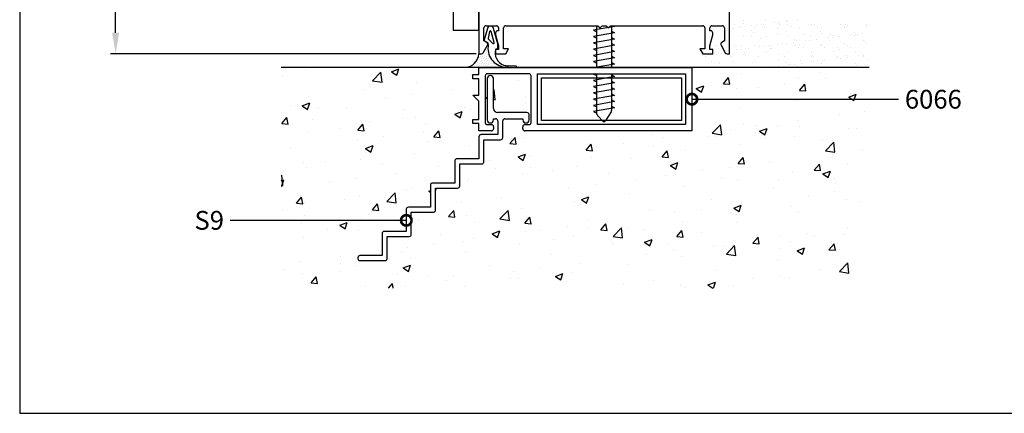
# Model space of a CAD drawing. Extents: x 2 to 818, y 1 to 593.
# Drawn here: x 2 to 236, y 1 to 95 of the extents above; entities that cross this region are included whole.
import ezdxf

# ---------------------------------------------------------------- set-up
doc = ezdxf.new("R2010")
doc.units = 0
doc.header["$LTSCALE"] = 5
doc.layers.get('0').update_dxf_attribs({"linetype": 'CONTINUOUS'})
for name, color, linetype in [('ACCESORIO', 1, 'CONTINUOUS'), ('COTAS', 1, 'CONTINUOUS'), ('FORMATO', 7, 'CONTINUOUS'), ('PERFIL', 3, 'CONTINUOUS'), ('VISTAS', 4, 'CONTINUOUS')]:
    doc.layers.add(name, color=color, linetype=linetype)
doc.styles.add('FUTURA', font='txt')

msp = doc.modelspace()

# ---------------------------------------------------------------- linework, layer by layer
for p, q in [((111.22, 114.09), (111.22, 87.01)), ((170.96, 87.01), (170.96, 114.09)), ((112.41, 90.1), (112.41, 93.18)), ((113.23, 93.05), (112.48, 90.34)), ((112.91, 93.68), (115.4, 93.68)), ((113.77, 92.3), (113.41, 90.71)), ((113.97, 93.6), (113.95, 93.6)), ((114.82, 89.69), (114.15, 92.3)), ((115.7, 89.37), (114.69, 93.05)), ((115.2, 91.99), (115.2, 91.49)), ((115.9, 92.49), (115.7, 92.49)), ((115.9, 93.18), (115.9, 92.49)), ((117.09, 88.2), (117.09, 93.18)), ((117.59, 93.68), (139.6, 93.68)), ((139.6, 93.68), (140.09, 93.18)), ((140.09, 93.18), (140.59, 93.68)), ((140.59, 93.68), (141.59, 93.68)), ((141.59, 93.68), (142.09, 93.18)), ((142.09, 93.18), (142.58, 93.68)), ((142.58, 93.68), (164.59, 93.68)), ((165.09, 93.18), (165.09, 88.2)), ((166.28, 92.49), (166.28, 93.18)), ((166.48, 92.49), (166.28, 92.49)), ((166.78, 93.68), (169.27, 93.68)), ((166.98, 91.49), (166.98, 91.99)), ((169.77, 93.18), (169.77, 90.1)), ((113.06, 89.72), (112.41, 90.1)), ((112.57, 90.12), (113.22, 89.73)), ((113.5, 90.49), (114.53, 89.46)), ((115.2, 91.49), (115.9, 88.89)), ((115.7, 88.42), (115.7, 89.37)), ((166.28, 88.89), (166.98, 91.49)), ((169.77, 90.1), (169.12, 89.72)), ((111.22, 87.01), (111.78, 87.01)), ((112.21, 87.26), (113.24, 89.04)), ((115.9, 88), (115.2, 88)), ((115.2, 88), (115.2, 87.01)), ((115.2, 87.01), (117.6, 87.01)), ((115.22, 88.18), (115.46, 88.18)), ((115.9, 88.89), (115.9, 88)), ((118.29, 88.2), (117.09, 88.2)), ((117.6, 87.01), (118.29, 88.2)), ((165.09, 88.2), (163.89, 88.2)), ((163.89, 88.2), (164.58, 87.01)), ((164.58, 87.01), (166.98, 87.01)), ((166.28, 88), (166.28, 88.89)), ((166.98, 88), (166.28, 88)), ((166.98, 87.01), (166.98, 88)), ((168.94, 89.04), (169.97, 87.26)), ((170.4, 87.01), (170.96, 87.01)), ((111.22, 82.03), (111.22, 83.73)), ((111.22, 83.73), (162, 83.73)), ((123.17, 82.23), (113.21, 82.23)), ((117.58, 83.83), (118.02, 83.83)), ((118.02, 83.83), (120.09, 83.83)), ((120.09, 84.01), (118.16, 84.09)), ((125.16, 70.08), (125.16, 82.23)), ((125.16, 82.23), (160.51, 82.23)), ((160.51, 82.23), (160.51, 70.08)), ((162, 83.73), (162, 68.59)), ((109.73, 81.03), (109.73, 82.03)), ((109.73, 82.03), (111.22, 82.03)), ((111.22, 81.03), (109.73, 81.03)), ((111.22, 77.15), (111.22, 81.03)), ((112.71, 81.73), (112.71, 70.58)), ((113.21, 81.08), (113.21, 71.23)), ((114.7, 73.96), (114.7, 81.08)), ((123.66, 70.58), (123.66, 81.73)), ((111.22, 75.66), (109.73, 77.15)), ((109.73, 77.15), (111.22, 77.15)), ((111.22, 71.32), (111.22, 75.66)), ((122.67, 72.97), (115.7, 72.97)), ((109.73, 70.33), (109.73, 71.32)), ((109.73, 71.32), (111.22, 71.32)), ((114.7, 71.23), (114.7, 71.48)), ((114.7, 71.48), (115.2, 71.48)), ((115.7, 70.98), (115.7, 67.69)), ((116.89, 66.99), (116.89, 70.98)), ((117.39, 71.48), (121.67, 71.48)), ((121.67, 71.48), (121.67, 71.23)), ((123.17, 71.23), (123.17, 72.47)), ((111.22, 70.33), (109.73, 70.33)), ((111.22, 68.59), (111.22, 70.33)), ((114.2, 68.59), (111.22, 68.59)), ((113.21, 70.08), (114.2, 70.08)), ((114.7, 69.58), (114.7, 69.08)), ((121.67, 69.08), (121.67, 69.58)), ((122.17, 70.08), (123.17, 70.08)), ((162, 68.59), (122.17, 68.59)), ((160.51, 70.08), (125.16, 70.08)), ((111.22, 67.19), (111.22, 61.91)), ((115.7, 67.69), (111.71, 67.69)), ((112.41, 61.22), (112.41, 66.49)), ((112.41, 66.49), (116.39, 66.49)), ((105.44, 61.42), (105.44, 56.14)), ((111.22, 61.91), (105.94, 61.91)), ((106.64, 55.44), (106.64, 60.72)), ((106.64, 60.72), (111.91, 60.72)), ((99.66, 55.64), (99.66, 50.36)), ((105.44, 56.14), (100.16, 56.14)), ((100.86, 49.67), (100.86, 54.94)), ((100.86, 54.94), (106.14, 54.94)), ((93.89, 49.86), (93.89, 44.59)), ((99.66, 50.36), (94.39, 50.36)), ((95.08, 43.89), (95.08, 49.17)), ((95.08, 49.17), (100.36, 49.17)), ((88.11, 44.09), (88.11, 38.81)), ((93.89, 44.59), (88.61, 44.59)), ((89.31, 38.11), (89.31, 43.39)), ((89.31, 43.39), (94.59, 43.39)), ((82.34, 38.31), (82.34, 38.11)), ((88.11, 38.81), (82.84, 38.81)), ((82.84, 37.62), (88.81, 37.62))]:
    msp.add_line(p, q)
at = {"color": 0, "linetype": 'ByBlock', "const_width": 2.5}
for points in [[(162.31, 76.16, 1), (161.69, 76.16, 1)], [(93.58, 47.23, 1), (94.2, 47.23, 1)]]:
    msp.add_lwpolyline(points, format="xyb", close=True, dxfattribs=at)
for centre, radius, start, end in [((112.91, 93.18), 0.498, 90, 180), ((113.95, 92.85), 0.747, 90, 164.5678), ((113.96, 92.25), 0.199, 15.4322, 164.5678), ((113.97, 92.85), 0.747, 15.4322, 90), ((115.7, 91.99), 0.498, 90, 180), ((115.4, 93.18), 0.498, 0, 90), ((117.59, 93.18), 0.498, 90, 180), ((164.59, 93.18), 0.498, 0, 90), ((166.78, 93.18), 0.498, 90, 180), ((166.48, 91.99), 0.498, 0, 90), ((169.27, 93.18), 0.498, 0, 90), ((112.68, 90.29), 0.199, 164.5678, 239.0205), ((112.81, 89.29), 0.498, 330, 60), ((112.96, 89.3), 0.498, 348.718, 59.0205), ((113.61, 90.66), 0.199, 164.5678, 239.0205), ((114.63, 89.63), 0.199, 239.0205, 15.4322), ((169.37, 89.29), 0.498, 120, 210), ((111.78, 87.51), 0.498, 270, 330), ((117.87, 88.33), 4.51, 168.7178, 264.0376), ((118.14, 87.21), 3.08, 161.7723, 250.8316), ((115.46, 88.42), 0.249, 270, 0), ((170.4, 87.51), 0.498, 210, 270), ((113.21, 81.73), 0.498, 90, 180), ((119, 90.78), 6.74, 253.8933, 262.8154), ((117.58, 85.83), 1.99, 264.7994, 270), ((120.08, 83.92), 0.087, 280.5641, 81.008), ((123.17, 81.73), 0.498, 0, 90), ((113.95, 81.08), 0.747, 0, 180), ((115.7, 73.96), 0.996, 180, 270), ((122.67, 72.47), 0.498, 0, 90), ((113.21, 70.58), 0.498, 180, 270), ((113.95, 71.23), 0.747, 180, 0), ((115.2, 70.98), 0.498, 0, 90), ((117.39, 70.98), 0.498, 90, 180), ((122.42, 71.23), 0.747, 180, 0), ((123.17, 70.58), 0.498, 270, 0), ((114.2, 69.58), 0.498, 0, 90), ((114.2, 69.08), 0.498, 270, 0), ((122.17, 69.58), 0.498, 90, 180), ((122.17, 69.08), 0.498, 180, 270), ((111.71, 67.19), 0.498, 90, 180), ((116.39, 66.99), 0.498, 270, 0), ((105.94, 61.42), 0.498, 90, 180), ((111.91, 61.22), 0.498, 270, 0), ((100.16, 55.64), 0.498, 90, 180), ((106.14, 55.44), 0.498, 270, 0), ((94.39, 49.86), 0.498, 90, 180), ((100.36, 49.67), 0.498, 270, 0), ((88.61, 44.09), 0.498, 90, 180), ((94.59, 43.89), 0.498, 270, 0), ((82.84, 38.31), 0.498, 90, 180), ((82.84, 38.11), 0.498, 180, 270), ((88.81, 38.11), 0.498, 270, 0)]:
    msp.add_arc(centre, radius, start, end)
at = {"layer": 'ACCESORIO'}
for p, q in [((111.22, 92.68), (111.22, 104.63)), ((105.04, 100.15), (105.04, 92.68)), ((105.04, 92.68), (111.22, 92.68)), ((143.58, 93.5), (138.5, 92.61)), ((138.5, 92.61), (139.35, 92.26)), ((143.58, 92.01), (138.5, 91.11)), ((139.35, 83.73), (139.35, 93.68)), ((142.83, 93.68), (142.83, 83.73)), ((142.83, 92.41), (143.58, 92.01)), ((143.25, 93.68), (143.58, 93.5)), ((138.5, 91.11), (139.35, 90.76)), ((143.58, 90.51), (138.5, 89.62)), ((138.5, 89.62), (139.35, 89.27)), ((142.83, 90.91), (143.58, 90.51)), ((142.83, 89.42), (143.58, 89.02)), ((143.58, 89.02), (138.5, 88.13)), ((138.5, 88.13), (139.35, 87.78)), ((143.58, 87.53), (138.5, 86.63)), ((142.83, 87.93), (143.58, 87.53)), ((138.5, 86.63), (139.35, 86.28)), ((143.58, 86.03), (138.5, 85.14)), ((138.5, 85.14), (139.35, 84.79)), ((143.58, 84.54), (138.96, 83.73)), ((142.83, 86.43), (143.58, 86.03)), ((142.83, 84.94), (143.58, 84.54)), ((138.96, 82.23), (138.5, 82.15)), ((139.35, 72.59), (139.35, 82.23)), ((142.83, 82.23), (142.83, 73.43)), ((126.15, 81.24), (159.51, 81.24)), ((126.15, 71.08), (126.15, 81.24)), ((138.5, 82.15), (139.35, 81.8)), ((143.58, 81.55), (138.5, 80.66)), ((138.5, 80.66), (139.35, 80.31)), ((143.58, 80.06), (138.5, 79.16)), ((142.83, 81.95), (143.58, 81.55)), ((142.83, 80.46), (143.58, 80.06)), ((159.51, 81.24), (159.51, 71.08)), ((138.5, 79.16), (139.35, 78.81)), ((143.58, 78.57), (138.5, 77.67)), ((138.5, 77.67), (139.35, 77.32)), ((142.83, 78.96), (143.58, 78.57)), ((143.58, 77.07), (138.5, 76.18)), ((138.5, 76.18), (139.35, 75.83)), ((143.58, 75.58), (138.5, 74.68)), ((142.83, 77.47), (143.58, 77.07)), ((142.83, 75.98), (143.58, 75.58)), ((138.5, 74.68), (139.35, 74.33)), ((143.58, 74.08), (138.5, 73.19)), ((138.5, 73.19), (139.35, 72.84)), ((142.75, 73.16), (141.29, 70.91)), ((142.83, 74.48), (143.58, 74.08)), ((159.51, 71.08), (126.15, 71.08)), ((140.83, 70.87), (139.49, 72.25))]:
    msp.add_line(p, q, dxfattribs=at)
at = {"layer": 'ACCESORIO', "color": 4}
for p, q in [((111.43, 86.97), (111.43, 86.97)), ((112.27, 87.14), (112.27, 87.14)), ((112.61, 87.47), (112.61, 87.47)), ((112.77, 86.97), (112.77, 86.97)), ((112.94, 87.81), (112.94, 87.81)), ((113.11, 88.64), (113.11, 88.64)), ((113.11, 87.3), (113.11, 87.3)), ((113.28, 88.14), (113.28, 88.14)), ((110.43, 84.62), (110.43, 84.62)), ((110.76, 84.96), (110.76, 84.96)), ((110.93, 85.79), (110.93, 85.79)), ((111.1, 85.29), (111.1, 85.29)), ((111.26, 86.13), (111.26, 86.13)), ((111.26, 84.79), (111.26, 84.79)), ((111.43, 85.63), (111.43, 85.63)), ((111.6, 86.46), (111.6, 86.46)), ((111.6, 85.12), (111.6, 85.12)), ((111.77, 85.96), (111.77, 85.96)), ((111.77, 84.62), (111.77, 84.62)), ((111.94, 86.8), (111.94, 86.8)), ((111.94, 85.46), (111.94, 85.46)), ((112.1, 86.3), (112.1, 86.3)), ((112.1, 84.96), (112.1, 84.96)), ((112.27, 85.79), (112.27, 85.79)), ((112.44, 86.63), (112.44, 86.63)), ((112.44, 85.29), (112.44, 85.29)), ((112.61, 86.13), (112.61, 86.13)), ((112.61, 84.79), (112.61, 84.79)), ((112.77, 85.63), (112.77, 85.63)), ((112.94, 86.46), (112.94, 86.46)), ((112.94, 85.12), (112.94, 85.12)), ((113.11, 85.96), (113.11, 85.96)), ((113.11, 84.62), (113.11, 84.62)), ((113.28, 86.8), (113.28, 86.8)), ((113.28, 85.46), (113.28, 85.46)), ((113.44, 86.3), (113.44, 86.3)), ((113.44, 84.96), (113.44, 84.96)), ((113.61, 85.79), (113.61, 85.79)), ((113.78, 85.29), (113.78, 85.29)), ((113.95, 84.79), (113.95, 84.79)), ((114.11, 85.63), (114.11, 85.63)), ((114.28, 85.12), (114.28, 85.12)), ((114.45, 84.62), (114.45, 84.62)), ((114.79, 84.96), (114.79, 84.96)), ((108.92, 83.78), (108.92, 83.78)), ((109.76, 83.95), (109.76, 83.95)), ((110.09, 84.29), (110.09, 84.29)), ((110.26, 83.78), (110.26, 83.78)), ((110.59, 84.12), (110.59, 84.12)), ((110.93, 84.45), (110.93, 84.45)), ((111.1, 83.95), (111.1, 83.95)), ((111.43, 84.29), (111.43, 84.29)), ((111.6, 83.78), (111.6, 83.78)), ((111.94, 84.12), (111.94, 84.12)), ((112.27, 84.45), (112.27, 84.45)), ((112.44, 83.95), (112.44, 83.95)), ((112.77, 84.29), (112.77, 84.29)), ((112.94, 83.78), (112.94, 83.78)), ((113.28, 84.12), (113.28, 84.12)), ((113.61, 84.45), (113.61, 84.45)), ((113.78, 83.95), (113.78, 83.95)), ((114.11, 84.29), (114.11, 84.29)), ((114.28, 83.78), (114.28, 83.78)), ((114.62, 84.12), (114.62, 84.12)), ((114.95, 84.45), (114.95, 84.45)), ((115.12, 83.95), (115.12, 83.95)), ((115.46, 84.29), (115.46, 84.29)), ((115.62, 83.78), (115.62, 83.78)), ((115.96, 84.12), (115.96, 84.12)), ((116.46, 83.95), (116.46, 83.95)), ((116.97, 83.78), (116.97, 83.78))]:
    msp.add_line(p, q, dxfattribs=at)
at = {"layer": 'ACCESORIO'}
for centre, radius, start, end in [((107.58, 87.35), 3.65, 276.5156, 354.6134), ((142.33, 73.43), 0.498, 327.0508, 0), ((139.85, 72.59), 0.498, 180, 224.1931), ((141.04, 71.08), 0.299, 224.1931, 327.0508)]:
    msp.add_arc(centre, radius, start, end, dxfattribs=at)
at = {"layer": 'COTAS'}
for p, q in [((24.58, 92.01), (24.58, 273.02)), ((172.24, 93.98), (172.24, 93.98)), ((174.3, 94.97), (174.3, 94.97)), ((174.31, 94.34), (174.31, 94.34)), ((178.54, 93.99), (178.54, 93.99)), ((179.01, 94.04), (179.01, 94.04)), ((179.59, 95.04), (179.59, 95.04)), ((181.76, 94.41), (181.76, 94.41)), ((182.4, 94.27), (182.4, 94.27)), ((182.78, 93.93), (182.78, 93.93)), ((182.81, 94.54), (182.81, 94.54)), ((184.45, 94.76), (184.45, 94.76)), ((184.77, 95.02), (184.77, 95.02)), ((184.84, 94.01), (184.84, 94.01)), ((187.2, 95.12), (187.2, 95.12)), ((190.62, 94.09), (190.62, 94.09)), ((191.15, 94.02), (191.15, 94.02)), ((197.45, 94.03), (197.45, 94.03)), ((198.72, 94.02), (198.72, 94.02)), ((203.75, 94.04), (203.75, 94.04)), ((171.69, 92.97), (171.69, 92.97)), ((171.92, 93.11), (171.92, 93.11)), ((173.1, 93.44), (173.1, 93.44)), ((173.56, 93.33), (173.56, 93.33)), ((176.31, 93.69), (176.31, 93.69)), ((176.32, 92.5), (176.32, 92.5)), ((176.69, 92.15), (176.69, 92.15)), ((176.86, 92.95), (176.86, 92.95)), ((177.36, 93.83), (177.36, 93.83)), ((179.4, 93.45), (179.4, 93.45)), ((182.33, 93.14), (182.33, 93.14)), ((184.54, 92.32), (184.54, 92.32)), ((185.7, 93.46), (185.7, 93.46)), ((187.62, 93.21), (187.62, 93.21)), ((192, 93.47), (192, 93.47)), ((192.63, 92.25), (192.63, 92.25)), ((192.8, 93.19), (192.8, 93.19)), ((193.01, 91.91), (193.01, 91.91)), ((198.27, 93.38), (198.27, 93.38)), ((198.3, 93.49), (198.3, 93.49)), ((199.09, 93.68), (199.09, 93.68)), ((200.85, 92.07), (200.85, 92.07)), ((201.01, 91.7), (201.01, 91.7)), ((202.66, 91.92), (202.66, 91.92)), ((203.56, 93.45), (203.56, 93.45)), ((174.42, 91.07), (174.42, 91.07)), ((176.17, 91.48), (176.17, 91.48)), ((178.45, 90.54), (178.45, 90.54)), ((179.72, 91.14), (179.72, 91.14)), ((182.46, 89.24), (182.46, 89.24)), ((182.47, 91.49), (182.47, 91.49)), ((183.62, 89.41), (183.62, 89.41)), ((184.67, 89.55), (184.67, 89.55)), ((184.9, 91.12), (184.9, 91.12)), ((186.32, 89.77), (186.32, 89.77)), ((186.55, 90.47), (186.55, 90.47)), ((186.92, 90.13), (186.92, 90.13)), ((187.75, 89.31), (187.75, 89.31)), ((188.77, 91.51), (188.77, 91.51)), ((189.07, 90.13), (189.07, 90.13)), ((190.12, 90.27), (190.12, 90.27)), ((190.36, 91.31), (190.36, 91.31)), ((191.77, 90.48), (191.77, 90.48)), ((192.93, 89.29), (192.93, 89.29)), ((194.51, 90.85), (194.51, 90.85)), ((194.77, 90.29), (194.77, 90.29)), ((195.07, 91.52), (195.07, 91.52)), ((195.57, 90.99), (195.57, 90.99)), ((195.66, 91.38), (195.66, 91.38)), ((197.21, 91.2), (197.21, 91.2)), ((198.39, 89.48), (198.39, 89.48)), ((199.96, 91.56), (199.96, 91.56)), ((200.83, 91.36), (200.83, 91.36)), ((201.37, 91.53), (201.37, 91.53)), ((202.86, 90.22), (202.86, 90.22)), ((203.24, 89.88), (203.24, 89.88)), ((203.69, 89.55), (203.69, 89.55)), ((110.59, 87.01), (23.33, 87.01)), ((164.53, 86.9), (164.53, 86.9)), ((166.29, 86.99), (166.29, 86.99)), ((166.52, 89), (166.52, 89)), ((167.28, 87.26), (167.28, 87.26)), ((167.57, 88.91), (167.57, 88.91)), ((168.33, 87.4), (168.33, 87.4)), ((168.43, 88.36), (168.43, 88.36)), ((169.08, 86.98), (169.08, 86.98)), ((171.81, 89.07), (171.81, 89.07)), ((172.37, 88.76), (172.37, 88.76)), ((172.73, 87.98), (172.73, 87.98)), ((173.78, 88.12), (173.78, 88.12)), ((173.88, 88.92), (173.88, 88.92)), ((174.38, 86.92), (174.38, 86.92)), ((174.55, 87.17), (174.55, 87.17)), ((174.73, 88.37), (174.73, 88.37)), ((175.43, 88.33), (175.43, 88.33)), ((176.99, 89.05), (176.99, 89.05)), ((178.17, 88.7), (178.17, 88.7)), ((179.23, 88.83), (179.23, 88.83)), ((179.85, 87.24), (179.85, 87.24)), ((180.18, 88.93), (180.18, 88.93)), ((180.47, 88.7), (180.47, 88.7)), ((180.84, 88.35), (180.84, 88.35)), ((180.87, 89.05), (180.87, 89.05)), ((181.03, 88.38), (181.03, 88.38)), ((185.02, 87.22), (185.02, 87.22)), ((186.48, 88.94), (186.48, 88.94)), ((187.33, 88.4), (187.33, 88.4)), ((188.68, 88.52), (188.68, 88.52)), ((190.49, 87.41), (190.49, 87.41)), ((192.78, 88.95), (192.78, 88.95)), ((193.63, 88.41), (193.63, 88.41)), ((195.78, 87.48), (195.78, 87.48)), ((196.78, 88.45), (196.78, 88.45)), ((197.15, 88.11), (197.15, 88.11)), ((199.08, 88.96), (199.08, 88.96)), ((199.93, 88.42), (199.93, 88.42)), ((200.96, 87.46), (200.96, 87.46)), ((165.2, 86.39), (165.2, 86.39)), ((166.64, 85.11), (166.64, 85.11)), ((168.3, 85.14), (168.3, 85.14)), ((168.67, 84.8), (168.67, 84.8)), ((171.5, 86.4), (171.5, 86.4)), ((171.94, 85.17), (171.94, 85.17)), ((174.76, 86.58), (174.76, 86.58)), ((176.52, 84.96), (176.52, 84.96)), ((177.12, 85.15), (177.12, 85.15)), ((177.8, 86.42), (177.8, 86.42)), ((182.58, 85.35), (182.58, 85.35)), ((182.6, 86.74), (182.6, 86.74)), ((184.1, 86.43), (184.1, 86.43)), ((184.61, 84.89), (184.61, 84.89)), ((184.99, 84.55), (184.99, 84.55)), ((186.54, 84.56), (186.54, 84.56)), ((187.88, 85.41), (187.88, 85.41)), ((188.19, 84.77), (188.19, 84.77)), ((190.4, 86.44), (190.4, 86.44)), ((190.7, 86.67), (190.7, 86.67)), ((190.93, 85.14), (190.93, 85.14)), ((191.07, 86.33), (191.07, 86.33)), ((191.99, 85.27), (191.99, 85.27)), ((192.83, 84.72), (192.83, 84.72)), ((193.06, 85.39), (193.06, 85.39)), ((193.63, 85.49), (193.63, 85.49)), ((196.38, 85.85), (196.38, 85.85)), ((196.71, 86.45), (196.71, 86.45)), ((197.43, 85.99), (197.43, 85.99)), ((198.52, 85.58), (198.52, 85.58)), ((198.91, 86.49), (198.91, 86.49)), ((199.08, 86.21), (199.08, 86.21)), ((200.93, 84.65), (200.93, 84.65)), ((201.83, 86.57), (201.83, 86.57)), ((202.88, 86.71), (202.88, 86.71)), ((203.01, 86.46), (203.01, 86.46)), ((203.82, 85.65), (203.82, 85.65)), ((169.21, 83.84), (169.21, 83.84)), ((175.51, 83.85), (175.51, 83.85)), ((181.09, 83.84), (181.09, 83.84)), ((181.81, 83.86), (181.81, 83.86)), ((182.74, 84.06), (182.74, 84.06)), ((185.49, 84.42), (185.49, 84.42)), ((188.11, 83.87), (188.11, 83.87)), ((194.41, 83.88), (194.41, 83.88)), ((200.72, 83.9), (200.72, 83.9)), ((201.3, 84.3), (201.3, 84.3)), ((162, 76.16), (211.29, 76.16)), ((93.89, 47.23), (51.92, 47.23))]:
    msp.add_line(p, q, dxfattribs=at)
msp.add_solid([(23.75, 92.01), (25.42, 92.01), (24.58, 87.01)], dxfattribs=at)
at = {"layer": 'FORMATO'}
for p, q in [((1.7, 592.65), (1.7, 1.15)), ((1.7, 1.15), (818.26, 1.15))]:
    msp.add_line(p, q, dxfattribs=at)
at = {"layer": 'PERFIL'}
msp.add_line((204.29, 83.73), (64.07, 83.73), dxfattribs=at)
at = {"layer": 'VISTAS'}
for p, q in [((69.94, 83), (69.94, 83)), ((85.87, 80.57), (87.84, 82.63)), ((88.12, 80.23), (87.84, 82.63)), ((90.34, 82.73), (92.11, 83.41)), ((90.34, 82.73), (91.6, 81.88)), ((91.6, 81.88), (92.11, 83.41)), ((165.62, 83.69), (165.62, 83.69)), ((173.88, 82.28), (173.88, 82.28)), ((179.12, 83.12), (179.12, 83.12)), ((192.62, 82.55), (192.62, 82.55)), ((64.47, 81.63), (64.47, 81.63)), ((85.87, 80.57), (88.12, 80.23)), ((96.39, 80.11), (96.39, 80.11)), ((109.53, 82.01), (109.53, 82.01)), ((120.73, 80.59), (120.73, 80.59)), ((169.53, 79.84), (170.75, 81.3)), ((169.53, 79.84), (171.04, 79.71)), ((171.05, 79.71), (170.75, 81.3)), ((184.18, 79.84), (184.18, 79.84)), ((187.49, 81.24), (187.49, 81.24)), ((193.76, 81.1), (193.76, 81.1)), ((83.61, 78.49), (83.61, 78.49)), ((104.76, 78.48), (104.76, 78.48)), ((114.7, 78.3), (114.84, 78.44)), ((115.12, 76.04), (114.84, 78.44)), ((163.04, 78.68), (164.81, 79.36)), ((163.04, 78.68), (164.3, 77.83)), ((164.3, 77.83), (164.81, 79.36)), ((172.74, 78.71), (172.74, 78.71)), ((177.85, 79.01), (177.85, 79.01)), ((187.67, 78.26), (189.19, 78.12)), ((187.68, 78.26), (188.89, 79.71)), ((189.19, 78.12), (188.89, 79.71)), ((199.7, 77.54), (199.7, 77.54)), ((69.09, 74.57), (70.86, 75.25)), ((70.35, 73.72), (70.86, 75.25)), ((70.63, 76.71), (70.63, 76.71)), ((88.84, 76.39), (88.84, 76.39)), ((95.18, 77.22), (95.18, 77.22)), ((112.87, 76.39), (113.21, 76.74)), ((112.87, 76.39), (113.21, 76.34)), ((114.7, 76.1), (115.12, 76.04)), ((122.2, 75.37), (122.2, 75.37)), ((122.43, 76.66), (122.43, 76.66)), ((186.71, 75.76), (186.71, 75.76)), ((199.39, 76.65), (201.16, 77.33)), ((199.39, 76.65), (200.65, 75.81)), ((200.65, 75.81), (201.16, 77.33)), ((66.18, 74.76), (66.18, 74.76)), ((69.09, 74.57), (70.35, 73.72)), ((72.87, 74.28), (72.87, 74.28)), ((79.68, 74.19), (79.68, 74.19)), ((93.18, 73.62), (93.18, 73.62)), ((105.44, 72.55), (107.21, 73.23)), ((106.68, 73.05), (106.68, 73.05)), ((106.7, 71.7), (107.21, 73.23)), ((107.68, 74.13), (107.68, 74.13)), ((109.22, 73.59), (109.22, 73.59)), ((173.57, 73.86), (173.57, 73.86)), ((203.08, 73.23), (203.08, 73.23)), ((64.19, 70.34), (65.41, 71.79)), ((65.7, 70.21), (65.41, 71.79)), ((71.51, 71.36), (71.51, 71.36)), ((85.01, 70.79), (85.01, 70.79)), ((92.93, 71.6), (92.93, 71.6)), ((96.08, 71.69), (96.08, 71.69)), ((105.44, 72.55), (106.7, 71.7)), ((120.41, 71.44), (120.41, 71.44)), ((187.1, 71.12), (187.1, 71.12)), ((197.15, 72.39), (197.15, 72.39)), ((64.19, 70.34), (65.7, 70.21)), ((70.32, 68.29), (70.32, 68.29)), ((78.18, 69.07), (78.18, 69.07)), ((82.33, 68.75), (83.55, 70.21)), ((82.33, 68.75), (83.84, 68.62)), ((83.31, 70.07), (83.31, 70.07)), ((83.85, 68.62), (83.55, 70.21)), ((98.1, 68.51), (98.1, 68.51)), ((98.51, 70.22), (98.51, 70.22)), ((100.47, 67.17), (101.69, 68.62)), ((101.99, 67.03), (101.69, 68.62)), ((113.74, 68.58), (113.74, 68.58)), ((134.67, 68.57), (134.67, 68.57)), ((139.02, 68.51), (139.02, 68.51)), ((166.86, 68.02), (168.83, 70.07)), ((169.1, 67.67), (168.83, 70.07)), ((171.19, 69.03), (171.19, 69.03)), ((174.19, 70.19), (174.19, 70.19)), ((177.52, 69.86), (177.52, 69.86)), ((178.14, 68.5), (179.91, 69.18)), ((178.14, 68.5), (179.4, 67.65)), ((179.4, 67.65), (179.91, 69.18)), ((182.4, 69.85), (182.4, 69.85)), ((187.7, 69.62), (187.7, 69.62)), ((199.39, 69.12), (199.39, 69.12)), ((201.2, 69.05), (201.2, 69.05)), ((82.19, 66.41), (82.19, 66.41)), ((88.52, 67.25), (88.52, 67.25)), ((98.99, 66.05), (98.99, 66.05)), ((100.47, 67.17), (101.99, 67.03)), ((118.62, 65.58), (119.84, 67.03)), ((120.13, 65.45), (119.84, 67.03)), ((121.9, 66.95), (121.9, 66.95)), ((152.52, 67.94), (152.52, 67.94)), ((155.22, 66.93), (155.22, 66.93)), ((166.03, 67.37), (166.03, 67.37)), ((166.86, 68.01), (169.11, 67.67)), ((167.65, 67.32), (167.65, 67.32)), ((179.53, 66.8), (179.53, 66.8)), ((186.4, 67.34), (186.4, 67.34)), ((193.03, 66.23), (193.03, 66.23)), ((193.85, 63.83), (195.82, 65.88)), ((196.1, 63.48), (195.82, 65.88)), ((66.22, 64.31), (66.22, 64.31)), ((84.19, 64.39), (85.96, 65.07)), ((84.19, 64.39), (85.45, 63.54)), ((84.24, 63.51), (84.24, 63.51)), ((85.45, 63.54), (85.96, 65.07)), ((108.91, 65.17), (108.91, 65.17)), ((118.62, 65.58), (120.13, 65.45)), ((136.76, 63.99), (137.98, 65.45)), ((136.76, 63.99), (138.27, 63.86)), ((138.27, 63.86), (137.98, 65.44)), ((139.31, 64.83), (139.31, 64.83)), ((145.64, 65.66), (145.64, 65.66)), ((152.9, 64.79), (152.9, 64.79)), ((154.9, 62.4), (156.12, 63.86)), ((156.41, 62.27), (156.12, 63.86)), ((160.49, 63.82), (160.49, 63.82)), ((173.26, 65.44), (173.26, 65.44)), ((193.85, 63.83), (196.1, 63.48)), ((202.76, 64.08), (202.76, 64.08)), ((74.65, 61.33), (74.65, 61.33)), ((83, 61.65), (83, 61.65)), ((95.77, 63.27), (95.77, 63.27)), ((113.75, 61.47), (113.75, 61.47)), ((120.54, 62.36), (122.31, 63.04)), ((120.54, 62.36), (121.8, 61.52)), ((121.8, 61.52), (122.31, 63.04)), ((123.33, 62.73), (123.33, 62.73)), ((138.15, 62.26), (138.15, 62.26)), ((147.5, 62.04), (147.5, 62.04)), ((154.9, 62.4), (156.41, 62.27)), ((173.04, 60.82), (174.26, 62.27)), ((174.55, 60.68), (174.26, 62.27)), ((180.45, 61.15), (180.45, 61.15)), ((196.42, 63.25), (196.42, 63.25)), ((69.49, 60.98), (69.49, 60.98)), ((70.01, 59.87), (70.01, 59.87)), ((88.15, 60.76), (88.15, 60.76)), ((101.65, 60.19), (101.65, 60.19)), ((107.42, 60.63), (107.42, 60.63)), ((115.15, 59.62), (115.15, 59.62)), ((123.4, 59.73), (123.4, 59.73)), ((128.66, 59.05), (128.66, 59.05)), ((134.37, 60.15), (134.37, 60.15)), ((156.89, 60.34), (158.66, 61.02)), ((156.89, 60.34), (158.15, 59.49)), ((158.15, 59.49), (158.66, 61.02)), ((164.54, 59.05), (164.54, 59.05)), ((170.87, 59.89), (170.87, 59.89)), ((173.04, 60.82), (174.55, 60.69)), ((186.09, 58.92), (186.09, 58.92)), ((191.18, 59.23), (192.4, 60.68)), ((191.18, 59.23), (192.7, 59.1)), ((192.7, 59.1), (192.4, 60.68)), ((193.24, 58.31), (195.01, 58.99)), ((194.5, 57.46), (195.01, 58.99)), ((199.08, 60.7), (199.08, 60.7)), ((64.07, 57.85), (64.2, 57.99)), ((64.07, 56.67), (64.71, 56.91)), ((64.48, 55.59), (64.2, 57.99)), ((64.2, 55.38), (64.71, 56.91)), ((75.54, 56.44), (75.54, 56.44)), ((81.87, 57.27), (81.87, 57.27)), ((91.45, 58.53), (91.45, 58.53)), ((108.6, 56.75), (108.6, 56.75)), ((108.65, 57.19), (108.65, 57.19)), ((121.59, 58.53), (121.59, 58.53)), ((142.16, 58.48), (142.16, 58.48)), ((148.56, 56.95), (148.56, 56.95)), ((155.66, 57.91), (155.66, 57.91)), ((169.16, 57.34), (169.16, 57.34)), ((172.96, 57.02), (172.96, 57.02)), ((182.66, 56.77), (182.66, 56.77)), ((193.24, 58.31), (194.5, 57.46)), ((196.11, 57.29), (196.11, 57.29)), ((64.07, 55.65), (64.48, 55.59)), ((64.07, 55.47), (64.2, 55.38)), ((93.9, 54.66), (93.9, 54.66)), ((95.47, 54.85), (95.47, 54.85)), ((99.29, 54.21), (99.66, 54.35)), ((99.29, 54.21), (99.66, 53.95)), ((100.86, 54.81), (101.06, 54.89)), ((100.86, 54.3), (101.06, 54.89)), ((132.65, 54.86), (132.65, 54.86)), ((138.99, 55.69), (138.99, 55.69)), ((160.18, 55.4), (160.18, 55.4)), ((181.36, 54.76), (181.36, 54.76)), ((196.1, 54.11), (196.1, 54.11)), ((196.17, 56.2), (196.17, 56.2)), ((67.7, 51.32), (68.92, 52.77)), ((69.21, 51.18), (68.92, 52.77)), ((79.15, 52.13), (79.15, 52.13)), ((82.69, 53.23), (82.69, 53.23)), ((89.23, 51.75), (91.2, 53.8)), ((89.23, 51.75), (91.48, 51.4)), ((91.48, 51.4), (91.2, 53.8)), ((116.68, 52.75), (116.68, 52.75)), ((134.06, 51.73), (134.06, 51.73)), ((135.64, 52.18), (137.41, 52.86)), ((135.64, 52.18), (136.89, 51.33)), ((136.89, 51.33), (137.41, 52.86)), ((147.19, 53.62), (147.19, 53.62)), ((166.61, 52.23), (166.61, 52.23)), ((189.77, 53.27), (189.77, 53.27)), ((198.77, 52.28), (198.77, 52.28)), ((202.17, 51.74), (202.17, 51.74)), ((64.4, 49.6), (64.4, 49.6)), ((67.7, 51.32), (69.21, 51.18)), ((69.7, 51.45), (69.7, 51.45)), ((85.84, 49.73), (87.06, 51.18)), ((85.84, 49.73), (87.35, 49.6)), ((87.35, 49.6), (87.06, 51.18)), ((103.98, 48.14), (105.2, 49.59)), ((105.5, 48.01), (105.2, 49.59)), ((107.1, 51.49), (107.1, 51.49)), ((116.22, 47.56), (118.19, 49.62)), ((118.47, 47.21), (118.19, 49.62)), ((121.28, 50.11), (121.28, 50.11)), ((151.86, 49.7), (151.86, 49.7)), ((164.22, 49.91), (164.22, 49.91)), ((171.99, 50.15), (173.76, 50.83)), ((171.99, 50.15), (173.24, 49.31)), ((173.24, 49.31), (173.76, 50.83)), ((173.8, 51.17), (173.8, 51.17)), ((185.79, 50.5), (185.79, 50.5)), ((69.72, 48.41), (69.72, 48.41)), ((75.21, 47.29), (75.21, 47.29)), ((83.22, 47.84), (83.22, 47.84)), ((84.79, 48.55), (84.79, 48.55)), ((96.73, 47.27), (96.73, 47.27)), ((103.98, 48.14), (105.5, 48.01)), ((108.3, 48.33), (108.3, 48.33)), ((116.22, 47.56), (118.47, 47.21)), ((122.13, 46.55), (123.35, 48.01)), ((123.64, 46.42), (123.35, 48.01)), ((137.1, 47.17), (137.1, 47.17)), ((141.91, 46.97), (141.91, 46.97)), ((157.88, 49.08), (157.88, 49.08)), ((159.87, 46.98), (159.87, 46.98)), ((172.65, 48.6), (172.65, 48.6)), ((187.42, 49.21), (187.42, 49.21)), ((68.88, 46.46), (68.88, 46.46)), ((75.05, 45.01), (75.05, 45.01)), ((78.03, 46.05), (79.81, 46.73)), ((78.03, 46.05), (79.29, 45.2)), ((79.29, 45.2), (79.81, 46.73)), ((82.38, 44.81), (82.38, 44.81)), ((95.16, 46.43), (95.16, 46.43)), ((110.23, 46.69), (110.23, 46.69)), ((114.38, 44.02), (116.16, 44.7)), ((115.64, 43.17), (116.16, 44.7)), ((122.13, 46.55), (123.64, 46.42)), ((122.35, 44.63), (122.35, 44.63)), ((123.73, 46.12), (123.73, 46.12)), ((126, 44.88), (126, 44.88)), ((132.33, 45.71), (132.33, 45.71)), ((137.23, 45.55), (137.23, 45.55)), ((140.27, 44.97), (141.49, 46.42)), ((140.27, 44.97), (141.78, 44.83)), ((141.78, 44.83), (141.49, 46.42)), ((143.21, 43.38), (145.18, 45.43)), ((145.46, 43.03), (145.18, 45.43)), ((146.89, 45.2), (146.89, 45.2)), ((150.73, 44.98), (150.73, 44.98)), ((158.41, 43.38), (159.63, 44.83)), ((159.92, 43.25), (159.63, 44.83)), ((172.67, 46.68), (172.67, 46.68)), ((199.03, 45.39), (199.03, 45.39)), ((69.4, 43.03), (69.4, 43.03)), ((102.06, 43.87), (102.06, 43.87)), ((110.03, 42.78), (110.03, 42.78)), ((114.38, 44.02), (115.64, 43.17)), ((115.56, 43.3), (115.56, 43.3)), ((129.06, 42.73), (129.06, 42.73)), ((133.75, 43.31), (133.75, 43.31)), ((143.21, 43.38), (145.46, 43.03)), ((150.73, 42), (152.51, 42.68)), ((151.99, 41.15), (152.51, 42.68)), ((157.92, 44.14), (157.92, 44.14)), ((158.41, 43.38), (159.92, 43.25)), ((164.24, 44.41), (164.24, 44.41)), ((176.55, 41.79), (177.77, 43.25)), ((177.74, 43.84), (177.74, 43.84)), ((178.06, 41.66), (177.77, 43.24)), ((183.12, 43.3), (183.12, 43.3)), ((189.45, 44.13), (189.45, 44.13)), ((191.24, 43.27), (191.24, 43.27)), ((198.47, 43.86), (198.47, 43.86)), ((94.11, 40.68), (94.11, 40.68)), ((100.45, 41.52), (100.45, 41.52)), ((107.6, 42.1), (107.6, 42.1)), ((120.97, 41.69), (120.97, 41.69)), ((142.57, 42.16), (142.57, 42.16)), ((143.17, 41.61), (143.17, 41.61)), ((150.73, 42), (151.99, 41.15)), ((156.07, 41.59), (156.07, 41.59)), ((157.56, 39.93), (157.56, 39.93)), ((167.14, 41.2), (167.14, 41.2)), ((169.57, 41.02), (169.57, 41.02)), ((170.21, 39.19), (172.18, 41.24)), ((172.46, 38.84), (172.18, 41.24)), ((172.34, 40.18), (172.34, 40.18)), ((176.55, 41.79), (178.06, 41.66)), ((183.07, 40.45), (183.07, 40.45)), ((185.48, 42.08), (185.48, 42.08)), ((187.08, 39.97), (188.86, 40.65)), ((187.08, 39.97), (188.34, 39.12)), ((188.34, 39.12), (188.86, 40.65)), ((194.69, 40.2), (195.91, 41.66)), ((194.69, 40.2), (196.21, 40.07)), ((196.21, 40.07), (195.91, 41.66)), ((197.08, 40.36), (197.08, 40.36)), ((78.14, 38.58), (78.14, 38.58)), ((92.85, 39.57), (92.85, 39.57)), ((94.85, 38.01), (94.85, 38.01)), ((107.99, 39.91), (107.99, 39.91)), ((128.41, 39.08), (128.41, 39.08)), ((151.23, 39.1), (151.23, 39.1)), ((159.57, 38.56), (159.57, 38.56)), ((170.21, 39.19), (172.46, 38.84)), ((182.33, 37.82), (182.33, 37.82)), ((196.57, 39.87), (196.57, 39.87)), ((64.69, 35.55), (64.69, 35.55)), ((68.56, 37.32), (68.56, 37.32)), ((78.1, 37.04), (78.1, 37.04)), ((82.07, 36.39), (82.07, 36.39)), ((93.13, 35.86), (94.9, 36.54)), ((93.13, 35.86), (94.39, 35.02)), ((94.39, 35.02), (94.9, 36.54)), ((113.66, 36.55), (113.66, 36.55)), ((125.68, 35.74), (125.68, 35.74)), ((135.26, 37), (135.26, 37)), ((146.58, 36.78), (146.58, 36.78)), ((167.58, 35.29), (167.58, 35.29)), ((192.37, 35.42), (192.37, 35.42)), ((197.2, 35), (199.17, 37.06)), ((198.16, 35.44), (198.16, 35.44)), ((199.45, 34.65), (199.17, 37.06)), ((69.09, 34.61), (69.09, 34.61)), ((71.21, 32.29), (72.43, 33.74)), ((72.72, 32.16), (72.43, 33.74)), ((78.19, 34.98), (78.19, 34.98)), ((91.69, 34.41), (91.69, 34.41)), ((98.91, 34.02), (98.91, 34.02)), ((105.2, 33.84), (105.2, 33.84)), ((118.7, 33.27), (118.7, 33.27)), ((119.35, 34.9), (119.35, 34.9)), ((120.67, 33.27), (120.67, 33.27)), ((129.48, 33.84), (131.25, 34.52)), ((129.48, 33.84), (130.74, 32.99)), ((130.74, 32.99), (131.25, 34.52)), ((133.44, 34.89), (133.44, 34.89)), ((176.46, 33.32), (176.46, 33.32)), ((182.79, 34.16), (182.79, 34.16)), ((185.17, 33.66), (185.17, 33.66)), ((197.2, 35), (199.45, 34.65)), ((71.21, 32.29), (72.72, 32.16)), ((84.16, 31.48), (84.16, 31.48)), ((89.62, 31.02), (90.57, 32.16)), ((90.78, 31.02), (90.57, 32.16)), ((93.79, 31.54), (93.79, 31.54)), ((103.37, 32.8), (103.37, 32.8)), ((107.68, 31.49), (107.68, 31.49)), ((132.2, 32.7), (132.2, 32.7)), ((145.7, 32.13), (145.7, 32.13)), ((152.83, 32.76), (152.83, 32.76)), ((159.2, 31.56), (159.2, 31.56)), ((160.49, 31.22), (160.49, 31.22)), ((165.83, 31.81), (167.6, 32.49)), ((165.83, 31.81), (167.01, 31.02)), ((167.11, 31.02), (167.6, 32.49)), ((172.03, 31.76), (172.03, 31.76))]:
    msp.add_line(p, q, dxfattribs=at)

# ---------------------------------------------------------------- texts
at = {"layer": 'COTAS', "color": 4, "style": 'FUTURA'}
for s, p in [('6066', (212.79, 73.91)), ('S9', (43.38, 44.99))]:
    msp.add_text(s, height=4.481, dxfattribs=at).set_placement(p)

doc.saveas('drawing.dxf')
